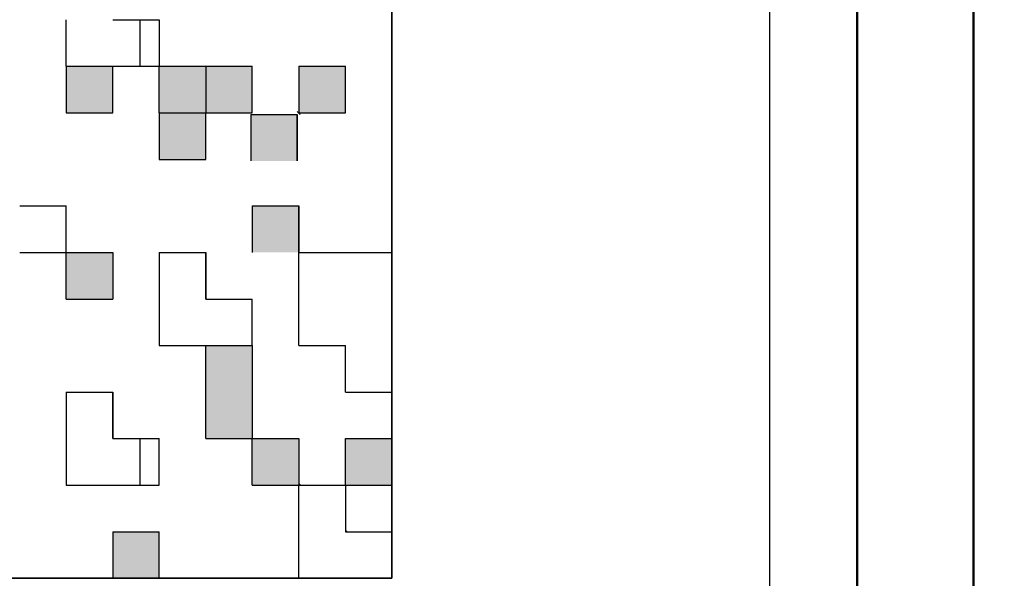
# Model space of a CAD drawing. Units: millimetres. Extents: x 0 to 1054, y -1 to 745.
# Drawn here: x 269 to 277, y 368 to 373 of the extents above; entities that cross this region are included whole.
import ezdxf

# ---------------------------------------------------------------- set-up
doc = ezdxf.new("R2010")
doc.units = ezdxf.units.MM
doc.header["$LTSCALE"] = 0.456252
doc.layers.add('NoLayerName_001', color=7, linetype='Continuous')
doc.layers.add('NoLayerName_004', color=7, linetype='Continuous')

msp = doc.modelspace()

# ---------------------------------------------------------------- hatches: boundary and pattern name
at = {"layer": 'NoLayerName_001', "linetype": 'Continuous', "lineweight": 25}
h = msp.add_hatch(dxfattribs=at)
h.set_pattern_fill('ANSI31', angle=45)
h.paths.add_polyline_path([(270.0416, 372.9219), (270.0416, 372.5219), (269.6416, 372.5219), (269.2416, 372.5219), (269.2416, 372.9219), (269.2416, 373.3219), (269.6416, 373.3219), (269.6416, 372.9219)])
h = msp.add_hatch(color=7, dxfattribs=at)
h.dxf.hatch_style = 1
h.paths.add_polyline_path([(269.6416, 372.5219), (269.6416, 372.1219), (269.2416, 372.1219), (269.2416, 372.5219)])
h = msp.add_hatch(color=7, dxfattribs=at)
h.dxf.hatch_style = 1
h.paths.add_polyline_path([(270.4416, 372.5219), (270.4416, 372.1219), (270.0416, 372.1219), (270.0416, 372.5219)])
h = msp.add_hatch(color=7, dxfattribs=at)
h.dxf.hatch_style = 1
h.paths.add_polyline_path([(270.8416, 372.5219), (270.8416, 372.1219), (270.4416, 372.1219), (270.4416, 372.5219)])
h = msp.add_hatch(color=7, dxfattribs=at)
h.dxf.hatch_style = 1
h.paths.add_polyline_path([(271.6416, 372.5219), (271.6416, 372.1219), (271.2416, 372.1219), (271.2416, 372.5219)])
h = msp.add_hatch(color=7, dxfattribs=at)
h.dxf.hatch_style = 1
h.paths.add_polyline_path([(270.4416, 372.1219), (270.4416, 371.7219), (270.0416, 371.7219), (270.0416, 372.1219)])
h = msp.add_hatch(color=7, dxfattribs=at)
h.dxf.hatch_style = 1
h.paths.add_polyline_path([(271.2281, 372.1084), (271.2281, 371.7084), (270.8281, 371.7084), (270.8281, 372.1084)])
h = msp.add_hatch(dxfattribs=at)
h.set_pattern_fill('ANSI31', angle=45)
h.paths.add_polyline_path([(269.2416, 371.3219), (269.2416, 370.9219), (268.8416, 370.9219), (268.4416, 370.9219), (268.4416, 371.3219), (268.4416, 371.7219), (268.8416, 371.7219), (268.8416, 371.3219)])
h = msp.add_hatch(color=7, dxfattribs=at)
h.dxf.hatch_style = 1
h.paths.add_polyline_path([(271.2416, 371.3219), (271.2416, 370.9219), (270.8416, 370.9219), (270.8416, 371.3219)])
h = msp.add_hatch(color=7, dxfattribs=at)
h.dxf.hatch_style = 1
h.paths.add_polyline_path([(269.6416, 370.9219), (269.6416, 370.5219), (269.2416, 370.5219), (269.2416, 370.9219)])
h = msp.add_hatch(dxfattribs=at)
h.set_pattern_fill('ANSI31', angle=45)
h.paths.add_polyline_path([(270.8416, 370.5219), (270.8416, 370.1219), (270.4416, 370.1219), (270.0416, 370.1219), (270.0416, 370.5219), (270.0416, 370.9219), (270.4416, 370.9219), (270.4416, 370.5219)])
h = msp.add_hatch(dxfattribs=at)
h.set_pattern_fill('ANSI31', angle=45)
h.paths.add_polyline_path([(272.0416, 370.5219), (272.0416, 370.1219), (272.0416, 369.7219), (271.6416, 369.7219), (271.6416, 370.1219), (271.2416, 370.1219), (271.2416, 370.5219), (271.2416, 370.9219), (271.6416, 370.9219), (272.0416, 370.9219)])
h = msp.add_hatch(color=7, dxfattribs=at)
h.dxf.hatch_style = 1
h.paths.add_polyline_path([(270.8416, 370.1219), (270.8416, 369.3219), (270.4416, 369.3219), (270.4416, 370.1219)])
h = msp.add_hatch(dxfattribs=at)
h.set_pattern_fill('ANSI31', angle=45)
h.paths.add_polyline_path([(270.0416, 369.3219), (270.0416, 368.9219), (269.6416, 368.9219), (269.2416, 368.9219), (269.2416, 369.3219), (269.2416, 369.7219), (269.6416, 369.7219), (269.6416, 369.3219)])
h = msp.add_hatch(color=7, dxfattribs=at)
h.dxf.hatch_style = 1
h.paths.add_polyline_path([(271.2416, 369.3219), (271.2416, 368.9219), (270.8416, 368.9219), (270.8416, 369.3219)])
h = msp.add_hatch(color=7, dxfattribs=at)
h.dxf.hatch_style = 1
h.paths.add_polyline_path([(272.0416, 369.3219), (272.0416, 368.9219), (271.6416, 368.9219), (271.6416, 369.3219)])
h = msp.add_hatch(dxfattribs=at)
h.set_pattern_fill('ANSI31', angle=45)
h.paths.add_polyline_path([(272.0416, 368.5219), (272.0416, 368.1219), (271.6416, 368.1219), (271.2416, 368.1219), (271.2416, 368.5219), (271.2416, 368.9219), (271.6416, 368.9219), (271.6416, 368.5219)])
h = msp.add_hatch(color=7, dxfattribs=at)
h.dxf.hatch_style = 1
h.paths.add_polyline_path([(270.0416, 368.5219), (270.0416, 368.1219), (269.6416, 368.1219), (269.6416, 368.5219)])

# ---------------------------------------------------------------- linework, layer by layer
at = {"layer": 'NoLayerName_001', "color": 7, "linetype": 'Continuous', "lineweight": 25}
for p, q in [((275.2916, 365.0719), (275.2916, 385.5719)), ((272.0416, 368.1219), (272.0416, 378.1219)), ((272.0416, 378.1219), (272.0416, 368.1219)), ((270.4416, 369.3219), (270.4416, 370.1219)), ((270.8416, 370.1219), (270.8416, 369.3219)), ((262.0416, 368.1219), (272.0416, 368.1219)), ((272.0416, 368.1219), (262.0416, 368.1219))]:
    msp.add_line(p, q, dxfattribs=at)
at = {"layer": 'NoLayerName_001', "color": 7, "linetype": 'Continuous', "lineweight": 50}
for p, q in [((276.0416, 365.3219), (276.0416, 385.3219)), ((277.0416, 385.3219), (277.0416, 365.3219))]:
    msp.add_line(p, q, dxfattribs=at)
at = {"layer": 'NoLayerName_001', "color": 250, "linetype": 'Continuous', "lineweight": 25}
for p, q in [((270.8383, 372.5219), (270.8416, 372.5186)), ((271.2383, 372.1219), (271.2416, 372.1186))]:
    msp.add_line(p, q, dxfattribs=at)
at = {"layer": 'NoLayerName_001', "color": 8, "linetype": 'Continuous', "lineweight": 50}
msp.add_arc((259.0416, 414.3219), 56.9012, 282.27196, 65.38499, dxfattribs=at)
at = {"layer": 'NoLayerName_004', "color": 7, "linetype": 'Continuous', "lineweight": 25}
for p, q in [((269.2416, 372.5219), (269.2416, 372.9219)), ((269.2416, 372.5219), (269.2416, 372.9219)), ((269.2416, 372.5219), (269.2416, 372.9219)), ((269.6416, 372.9219), (270.0416, 372.9219)), ((269.6416, 372.9219), (270.0416, 372.9219)), ((269.6416, 372.9219), (270.0416, 372.9219)), ((269.6416, 372.9219), (270.0416, 372.9219)), ((270.0416, 372.9219), (270.0416, 372.5219)), ((270.0416, 372.9219), (270.0416, 372.5219)), ((270.0416, 372.9219), (270.0416, 372.5219)), ((269.2416, 372.5219), (269.6416, 372.5219)), ((269.2416, 372.5219), (269.6416, 372.5219)), ((269.2416, 372.5219), (269.6416, 372.5219)), ((269.2416, 372.5219), (269.6416, 372.5219)), ((269.2416, 372.5219), (269.6416, 372.5219)), ((269.2416, 372.5219), (269.6416, 372.5219)), ((269.2416, 372.5219), (269.6416, 372.5219)), ((269.2416, 372.5219), (269.6416, 372.5219)), ((269.2416, 372.5219), (269.6416, 372.5219)), ((269.2416, 372.5219), (269.6416, 372.5219)), ((269.2416, 372.5219), (269.6416, 372.5219)), ((269.2416, 372.5219), (269.6416, 372.5219)), ((269.2416, 372.5219), (269.6416, 372.5219)), ((269.2416, 372.5219), (269.6416, 372.5219)), ((269.2416, 372.5219), (269.6416, 372.5219)), ((269.2416, 372.5219), (269.6416, 372.5219)), ((269.2416, 372.5219), (269.6416, 372.5219)), ((269.2416, 372.5219), (269.2416, 372.1219)), ((269.2416, 372.5219), (269.2416, 372.1219)), ((269.2416, 372.5219), (269.2416, 372.1219)), ((269.6416, 372.5219), (270.0416, 372.5219)), ((269.6416, 372.5219), (270.0416, 372.5219)), ((269.6416, 372.5219), (270.0416, 372.5219)), ((269.6416, 372.5219), (270.0416, 372.5219)), ((269.6416, 372.5219), (270.0416, 372.5219)), ((269.6416, 372.5219), (270.0416, 372.5219)), ((269.6416, 372.5219), (270.0416, 372.5219)), ((269.6416, 372.5219), (270.0416, 372.5219)), ((269.6416, 372.5219), (270.0416, 372.5219)), ((269.6416, 372.5219), (270.0416, 372.5219)), ((269.6416, 372.1219), (269.6416, 372.5219)), ((269.6416, 372.1219), (269.6416, 372.5219)), ((269.6416, 372.1219), (269.6416, 372.5219)), ((270.0416, 372.5219), (270.4416, 372.5219)), ((270.0416, 372.5219), (270.4416, 372.5219)), ((270.0416, 372.5219), (270.4416, 372.5219)), ((270.0416, 372.5219), (270.4416, 372.5219)), ((270.0416, 372.5219), (270.4416, 372.5219)), ((270.0416, 372.5219), (270.4416, 372.5219)), ((270.0416, 372.5219), (270.4416, 372.5219)), ((270.0416, 372.5219), (270.4416, 372.5219)), ((270.0416, 372.5219), (270.4416, 372.5219)), ((270.0416, 372.5219), (270.4416, 372.5219)), ((270.0416, 372.1219), (270.0416, 372.5219)), ((270.0416, 372.1219), (270.0416, 372.5219)), ((270.0416, 372.1219), (270.0416, 372.5219)), ((270.4416, 372.5219), (270.4416, 372.1219)), ((270.4416, 372.5219), (270.4416, 372.1219)), ((270.4416, 372.5219), (270.4416, 372.1219)), ((270.4416, 372.5219), (270.8416, 372.5219)), ((270.4416, 372.5219), (270.8416, 372.5219)), ((270.4416, 372.5219), (270.8416, 372.5219)), ((270.4416, 372.5219), (270.8416, 372.5219)), ((270.4416, 372.5219), (270.8416, 372.5219)), ((270.4416, 372.5219), (270.8416, 372.5219)), ((270.4416, 372.5219), (270.8416, 372.5219)), ((270.8416, 372.1219), (270.8416, 372.5219)), ((270.8416, 372.1219), (270.8416, 372.5219)), ((270.8416, 372.1219), (270.8416, 372.5219)), ((271.2416, 372.5219), (271.6416, 372.5219)), ((271.2416, 372.5219), (271.6416, 372.5219)), ((271.2416, 372.5219), (271.6416, 372.5219)), ((271.2416, 372.5219), (271.6416, 372.5219)), ((271.2416, 372.5219), (271.6416, 372.5219)), ((271.2416, 372.5219), (271.6416, 372.5219)), ((271.2416, 372.5219), (271.6416, 372.5219)), ((271.2416, 372.5219), (271.2416, 372.1219)), ((271.2416, 372.5219), (271.2416, 372.1219)), ((271.2416, 372.5219), (271.2416, 372.1219)), ((271.6416, 372.1219), (271.6416, 372.5219)), ((271.6416, 372.1219), (271.6416, 372.5219)), ((271.6416, 372.1219), (271.6416, 372.5219)), ((269.2416, 372.1219), (269.6416, 372.1219)), ((269.2416, 372.1219), (269.6416, 372.1219)), ((269.2416, 372.1219), (269.6416, 372.1219)), ((269.2416, 372.1219), (269.6416, 372.1219)), ((269.2416, 372.1219), (269.6416, 372.1219)), ((269.2416, 372.1219), (269.6416, 372.1219)), ((269.2416, 372.1219), (269.6416, 372.1219)), ((269.2416, 372.1219), (269.6416, 372.1219)), ((269.2416, 372.1219), (269.6416, 372.1219)), ((269.2416, 372.1219), (269.6416, 372.1219)), ((270.0416, 372.1219), (270.4416, 372.1219)), ((270.0416, 372.1219), (270.4416, 372.1219)), ((270.0416, 372.1219), (270.4416, 372.1219)), ((270.0416, 372.1219), (270.4416, 372.1219)), ((270.0416, 372.1219), (270.4416, 372.1219)), ((270.0416, 372.1219), (270.4416, 372.1219)), ((270.0416, 372.1219), (270.4416, 372.1219)), ((270.0416, 372.1219), (270.4416, 372.1219)), ((270.0416, 372.1219), (270.4416, 372.1219)), ((270.0416, 372.1219), (270.4416, 372.1219)), ((270.0416, 372.1219), (270.0416, 371.7219)), ((270.0416, 372.1219), (270.0416, 371.7219)), ((270.0416, 372.1219), (270.0416, 371.7219)), ((270.4416, 371.7219), (270.4416, 372.1219)), ((270.4416, 371.7219), (270.4416, 372.1219)), ((270.4416, 371.7219), (270.4416, 372.1219)), ((270.4416, 372.1219), (270.8416, 372.1219)), ((270.4416, 372.1219), (270.8416, 372.1219)), ((270.4416, 372.1219), (270.8416, 372.1219)), ((270.4416, 372.1219), (270.8416, 372.1219)), ((270.4416, 372.1219), (270.8416, 372.1219)), ((270.4416, 372.1219), (270.8416, 372.1219)), ((270.4416, 372.1219), (270.8416, 372.1219)), ((270.4416, 372.1219), (270.8416, 372.1219)), ((270.4416, 372.1219), (270.8416, 372.1219)), ((270.4416, 372.1219), (270.8416, 372.1219)), ((270.8281, 372.1084), (271.2281, 372.1084)), ((270.8281, 372.1084), (271.2281, 372.1084)), ((270.8281, 372.1084), (271.2281, 372.1084)), ((270.8281, 372.1084), (271.2281, 372.1084)), ((270.8281, 372.1084), (271.2281, 372.1084)), ((270.8281, 372.1084), (271.2281, 372.1084)), ((270.8281, 372.1084), (271.2281, 372.1084)), ((270.8281, 372.1084), (271.2281, 372.1084)), ((270.8281, 372.1084), (271.2281, 372.1084)), ((270.8281, 372.1084), (271.2281, 372.1084)), ((270.8281, 372.1084), (270.8281, 371.7084)), ((270.8281, 372.1084), (270.8281, 371.7084)), ((270.8281, 372.1084), (270.8281, 371.7084)), ((271.2281, 371.7084), (271.2281, 372.1084)), ((271.2281, 371.7084), (271.2281, 372.1084)), ((271.2281, 371.7084), (271.2281, 372.1084)), ((271.2281, 372.1084), (271.2281, 371.7084)), ((271.2281, 372.1084), (271.2281, 371.7084)), ((271.2281, 372.1084), (271.2281, 371.7084)), ((271.2416, 372.1219), (271.6416, 372.1219)), ((271.2416, 372.1219), (271.6416, 372.1219)), ((271.2416, 372.1219), (271.6416, 372.1219)), ((271.2416, 372.1219), (271.6416, 372.1219)), ((271.2416, 372.1219), (271.6416, 372.1219)), ((271.2416, 372.1219), (271.6416, 372.1219)), ((271.2416, 372.1219), (271.6416, 372.1219)), ((271.2416, 372.1219), (271.6416, 372.1219)), ((271.2416, 372.1219), (271.6416, 372.1219)), ((271.2416, 372.1219), (271.6416, 372.1219)), ((270.0416, 371.7219), (270.4416, 371.7219)), ((270.0416, 371.7219), (270.4416, 371.7219)), ((270.0416, 371.7219), (270.4416, 371.7219)), ((268.8416, 371.3219), (269.2416, 371.3219)), ((268.8416, 371.3219), (269.2416, 371.3219)), ((268.8416, 371.3219), (269.2416, 371.3219)), ((268.8416, 371.3219), (269.2416, 371.3219)), ((268.8416, 371.3219), (269.2416, 371.3219)), ((268.8416, 371.3219), (269.2416, 371.3219)), ((268.8416, 371.3219), (269.2416, 371.3219)), ((269.2416, 370.9219), (269.2416, 371.3219)), ((269.2416, 370.9219), (269.2416, 371.3219)), ((269.2416, 370.9219), (269.2416, 371.3219)), ((270.8416, 371.3219), (271.2416, 371.3219)), ((270.8416, 371.3219), (271.2416, 371.3219)), ((270.8416, 371.3219), (271.2416, 371.3219)), ((270.8416, 371.3219), (271.2416, 371.3219)), ((270.8416, 371.3219), (271.2416, 371.3219)), ((270.8416, 371.3219), (271.2416, 371.3219)), ((270.8416, 371.3219), (271.2416, 371.3219)), ((270.8416, 371.3219), (271.2416, 371.3219)), ((270.8416, 371.3219), (271.2416, 371.3219)), ((270.8416, 371.3219), (271.2416, 371.3219)), ((270.8416, 371.3219), (270.8416, 370.9219)), ((270.8416, 371.3219), (270.8416, 370.9219)), ((270.8416, 371.3219), (270.8416, 370.9219)), ((271.2416, 370.9219), (271.2416, 371.3219)), ((271.2416, 370.9219), (271.2416, 371.3219)), ((271.2416, 370.9219), (271.2416, 371.3219)), ((271.2416, 371.3219), (271.2416, 370.9219)), ((271.2416, 371.3219), (271.2416, 370.9219)), ((271.2416, 371.3219), (271.2416, 370.9219)), ((268.8416, 370.9219), (269.2416, 370.9219)), ((268.8416, 370.9219), (269.2416, 370.9219)), ((268.8416, 370.9219), (269.2416, 370.9219)), ((269.2416, 370.9219), (269.6416, 370.9219)), ((269.2416, 370.9219), (269.6416, 370.9219)), ((269.2416, 370.9219), (269.6416, 370.9219)), ((269.2416, 370.9219), (269.6416, 370.9219)), ((269.2416, 370.9219), (269.6416, 370.9219)), ((269.2416, 370.9219), (269.6416, 370.9219)), ((269.2416, 370.9219), (269.6416, 370.9219)), ((269.2416, 370.9219), (269.6416, 370.9219)), ((269.2416, 370.9219), (269.6416, 370.9219)), ((269.2416, 370.9219), (269.6416, 370.9219)), ((269.2416, 370.5219), (269.2416, 370.9219)), ((269.2416, 370.5219), (269.2416, 370.9219)), ((269.2416, 370.5219), (269.2416, 370.9219)), ((269.6416, 370.9219), (269.6416, 370.5219)), ((269.6416, 370.9219), (269.6416, 370.5219)), ((269.6416, 370.9219), (269.6416, 370.5219)), ((270.0416, 370.9219), (270.4416, 370.9219)), ((270.0416, 370.9219), (270.4416, 370.9219)), ((270.0416, 370.9219), (270.4416, 370.9219)), ((270.0416, 370.9219), (270.4416, 370.9219)), ((270.0416, 370.9219), (270.4416, 370.9219)), ((270.0416, 370.9219), (270.4416, 370.9219)), ((270.0416, 370.9219), (270.4416, 370.9219)), ((270.0416, 370.9219), (270.0416, 370.5219)), ((270.0416, 370.9219), (270.0416, 370.5219)), ((270.0416, 370.9219), (270.0416, 370.5219)), ((270.4416, 370.5219), (270.4416, 370.9219)), ((270.4416, 370.5219), (270.4416, 370.9219)), ((270.4416, 370.5219), (270.4416, 370.9219)), ((270.4416, 370.9219), (270.4416, 370.5219)), ((270.4416, 370.9219), (270.4416, 370.5219)), ((270.4416, 370.9219), (270.4416, 370.5219)), ((271.2416, 370.9219), (271.6416, 370.9219)), ((271.2416, 370.9219), (271.6416, 370.9219)), ((271.2416, 370.9219), (271.6416, 370.9219)), ((271.2416, 370.9219), (271.6416, 370.9219)), ((271.2416, 370.9219), (271.6416, 370.9219)), ((271.2416, 370.9219), (271.6416, 370.9219)), ((271.2416, 370.9219), (271.6416, 370.9219)), ((271.2416, 370.9219), (271.6416, 370.9219)), ((271.2416, 370.9219), (271.6416, 370.9219)), ((271.2416, 370.9219), (271.6416, 370.9219)), ((271.2416, 370.5219), (271.2416, 370.9219)), ((271.2416, 370.5219), (271.2416, 370.9219)), ((271.2416, 370.5219), (271.2416, 370.9219)), ((271.6416, 370.9219), (272.0416, 370.9219)), ((271.6416, 370.9219), (272.0416, 370.9219)), ((271.6416, 370.9219), (272.0416, 370.9219)), ((271.6416, 370.9219), (272.0416, 370.9219)), ((271.6416, 370.9219), (272.0416, 370.9219)), ((271.6416, 370.9219), (272.0416, 370.9219)), ((271.6416, 370.9219), (272.0416, 370.9219)), ((271.6416, 370.9219), (272.0416, 370.9219)), ((271.6416, 370.9219), (272.0416, 370.9219)), ((271.6416, 370.9219), (272.0416, 370.9219)), ((272.0416, 370.9219), (272.0416, 370.5219)), ((272.0416, 370.9219), (272.0416, 370.5219)), ((272.0416, 370.9219), (272.0416, 370.5219)), ((269.2416, 370.5219), (269.6416, 370.5219)), ((269.2416, 370.5219), (269.6416, 370.5219)), ((269.2416, 370.5219), (269.6416, 370.5219)), ((269.2416, 370.5219), (269.6416, 370.5219)), ((269.2416, 370.5219), (269.6416, 370.5219)), ((269.2416, 370.5219), (269.6416, 370.5219)), ((269.2416, 370.5219), (269.6416, 370.5219)), ((269.2416, 370.5219), (269.6416, 370.5219)), ((269.2416, 370.5219), (269.6416, 370.5219)), ((269.2416, 370.5219), (269.6416, 370.5219)), ((270.0416, 370.5219), (270.0416, 370.1219)), ((270.0416, 370.5219), (270.0416, 370.1219)), ((270.0416, 370.5219), (270.0416, 370.1219)), ((270.4416, 370.5219), (270.8416, 370.5219)), ((270.4416, 370.5219), (270.8416, 370.5219)), ((270.4416, 370.5219), (270.8416, 370.5219)), ((270.4416, 370.5219), (270.8416, 370.5219)), ((270.4416, 370.5219), (270.8416, 370.5219)), ((270.4416, 370.5219), (270.8416, 370.5219)), ((270.4416, 370.5219), (270.8416, 370.5219)), ((270.8416, 370.1219), (270.8416, 370.5219)), ((270.8416, 370.1219), (270.8416, 370.5219)), ((270.8416, 370.1219), (270.8416, 370.5219)), ((271.2416, 370.1219), (271.2416, 370.5219)), ((271.2416, 370.1219), (271.2416, 370.5219)), ((271.2416, 370.1219), (271.2416, 370.5219)), ((272.0416, 370.5219), (272.0416, 370.1219)), ((272.0416, 370.5219), (272.0416, 370.1219)), ((272.0416, 370.5219), (272.0416, 370.1219)), ((270.0416, 370.1219), (270.4416, 370.1219)), ((270.0416, 370.1219), (270.4416, 370.1219)), ((270.0416, 370.1219), (270.4416, 370.1219)), ((270.4416, 370.1219), (270.8416, 370.1219)), ((270.4416, 370.1219), (270.8416, 370.1219)), ((270.4416, 370.1219), (270.8416, 370.1219)), ((271.2416, 370.1219), (271.6416, 370.1219)), ((271.2416, 370.1219), (271.6416, 370.1219)), ((271.2416, 370.1219), (271.6416, 370.1219)), ((271.2416, 370.1219), (271.6416, 370.1219)), ((271.2416, 370.1219), (271.6416, 370.1219)), ((271.2416, 370.1219), (271.6416, 370.1219)), ((271.2416, 370.1219), (271.6416, 370.1219)), ((271.2416, 370.1219), (271.6416, 370.1219)), ((271.2416, 370.1219), (271.6416, 370.1219)), ((271.2416, 370.1219), (271.6416, 370.1219)), ((271.6416, 369.7219), (271.6416, 370.1219)), ((271.6416, 369.7219), (271.6416, 370.1219)), ((271.6416, 369.7219), (271.6416, 370.1219)), ((272.0416, 370.1219), (272.0416, 369.7219)), ((272.0416, 370.1219), (272.0416, 369.7219)), ((272.0416, 370.1219), (272.0416, 369.7219)), ((269.2416, 369.7219), (269.6416, 369.7219)), ((269.2416, 369.7219), (269.6416, 369.7219)), ((269.2416, 369.7219), (269.6416, 369.7219)), ((269.2416, 369.7219), (269.6416, 369.7219)), ((269.2416, 369.7219), (269.6416, 369.7219)), ((269.2416, 369.7219), (269.6416, 369.7219)), ((269.2416, 369.7219), (269.6416, 369.7219)), ((269.2416, 369.7219), (269.2416, 369.3219)), ((269.2416, 369.7219), (269.2416, 369.3219)), ((269.2416, 369.7219), (269.2416, 369.3219)), ((269.6416, 369.3219), (269.6416, 369.7219)), ((269.6416, 369.3219), (269.6416, 369.7219)), ((269.6416, 369.3219), (269.6416, 369.7219)), ((269.6416, 369.7219), (269.6416, 369.3219)), ((269.6416, 369.7219), (269.6416, 369.3219)), ((269.6416, 369.7219), (269.6416, 369.3219)), ((271.6416, 369.7219), (272.0416, 369.7219)), ((271.6416, 369.7219), (272.0416, 369.7219)), ((271.6416, 369.7219), (272.0416, 369.7219)), ((271.6416, 369.7219), (272.0416, 369.7219)), ((271.6416, 369.7219), (272.0416, 369.7219)), ((271.6416, 369.7219), (272.0416, 369.7219)), ((271.6416, 369.7219), (272.0416, 369.7219)), ((271.6416, 369.7219), (272.0416, 369.7219)), ((271.6416, 369.7219), (272.0416, 369.7219)), ((271.6416, 369.7219), (272.0416, 369.7219)), ((269.2416, 369.3219), (269.2416, 368.9219)), ((269.2416, 369.3219), (269.2416, 368.9219)), ((269.2416, 369.3219), (269.2416, 368.9219)), ((269.6416, 369.3219), (270.0416, 369.3219)), ((269.6416, 369.3219), (270.0416, 369.3219)), ((269.6416, 369.3219), (270.0416, 369.3219)), ((269.6416, 369.3219), (270.0416, 369.3219)), ((269.6416, 369.3219), (270.0416, 369.3219)), ((269.6416, 369.3219), (270.0416, 369.3219)), ((269.6416, 369.3219), (270.0416, 369.3219)), ((270.0416, 368.9219), (270.0416, 369.3219)), ((270.0416, 368.9219), (270.0416, 369.3219)), ((270.0416, 368.9219), (270.0416, 369.3219)), ((270.4416, 369.3219), (270.8416, 369.3219)), ((270.4416, 369.3219), (270.8416, 369.3219)), ((270.4416, 369.3219), (270.8416, 369.3219)), ((270.4416, 369.3219), (270.8416, 369.3219)), ((270.4416, 369.3219), (270.8416, 369.3219)), ((270.4416, 369.3219), (270.8416, 369.3219)), ((270.4416, 369.3219), (270.8416, 369.3219)), ((270.8416, 369.3219), (271.2416, 369.3219)), ((270.8416, 369.3219), (271.2416, 369.3219)), ((270.8416, 369.3219), (271.2416, 369.3219)), ((270.8416, 369.3219), (271.2416, 369.3219)), ((270.8416, 369.3219), (271.2416, 369.3219)), ((270.8416, 369.3219), (271.2416, 369.3219)), ((270.8416, 369.3219), (271.2416, 369.3219)), ((270.8416, 369.3219), (271.2416, 369.3219)), ((270.8416, 369.3219), (271.2416, 369.3219)), ((270.8416, 369.3219), (271.2416, 369.3219)), ((270.8416, 368.9219), (270.8416, 369.3219)), ((270.8416, 368.9219), (270.8416, 369.3219)), ((270.8416, 368.9219), (270.8416, 369.3219)), ((271.2416, 369.3219), (271.2416, 368.9219)), ((271.2416, 369.3219), (271.2416, 368.9219)), ((271.2416, 369.3219), (271.2416, 368.9219)), ((271.6416, 368.9219), (271.6416, 369.3219)), ((271.6416, 368.9219), (271.6416, 369.3219)), ((271.6416, 368.9219), (271.6416, 369.3219)), ((271.6416, 369.3219), (272.0416, 369.3219)), ((271.6416, 369.3219), (272.0416, 369.3219)), ((271.6416, 369.3219), (272.0416, 369.3219)), ((271.6416, 369.3219), (272.0416, 369.3219)), ((271.6416, 369.3219), (272.0416, 369.3219)), ((271.6416, 369.3219), (272.0416, 369.3219)), ((271.6416, 369.3219), (272.0416, 369.3219)), ((271.6416, 369.3219), (272.0416, 369.3219)), ((271.6416, 369.3219), (272.0416, 369.3219)), ((271.6416, 369.3219), (272.0416, 369.3219)), ((272.0416, 369.3219), (272.0416, 368.9219)), ((272.0416, 369.3219), (272.0416, 368.9219)), ((272.0416, 369.3219), (272.0416, 368.9219)), ((269.2416, 368.9219), (269.6416, 368.9219)), ((269.2416, 368.9219), (269.6416, 368.9219)), ((269.2416, 368.9219), (269.6416, 368.9219)), ((269.6416, 368.9219), (270.0416, 368.9219)), ((269.6416, 368.9219), (270.0416, 368.9219)), ((269.6416, 368.9219), (270.0416, 368.9219)), ((270.8416, 368.9219), (271.2416, 368.9219)), ((270.8416, 368.9219), (271.2416, 368.9219)), ((270.8416, 368.9219), (271.2416, 368.9219)), ((270.8416, 368.9219), (271.2416, 368.9219)), ((270.8416, 368.9219), (271.2416, 368.9219)), ((270.8416, 368.9219), (271.2416, 368.9219)), ((270.8416, 368.9219), (271.2416, 368.9219)), ((270.8416, 368.9219), (271.2416, 368.9219)), ((270.8416, 368.9219), (271.2416, 368.9219)), ((270.8416, 368.9219), (271.2416, 368.9219)), ((271.2416, 368.9219), (271.6416, 368.9219)), ((271.2416, 368.9219), (271.6416, 368.9219)), ((271.2416, 368.9219), (271.6416, 368.9219)), ((271.2416, 368.9219), (271.6416, 368.9219)), ((271.2416, 368.9219), (271.6416, 368.9219)), ((271.2416, 368.9219), (271.6416, 368.9219)), ((271.2416, 368.9219), (271.6416, 368.9219)), ((271.2416, 368.9219), (271.6416, 368.9219)), ((271.2416, 368.9219), (271.6416, 368.9219)), ((271.2416, 368.9219), (271.6416, 368.9219)), ((271.2416, 368.5219), (271.2416, 368.9219)), ((271.2416, 368.5219), (271.2416, 368.9219)), ((271.2416, 368.5219), (271.2416, 368.9219)), ((271.6416, 368.9219), (271.6416, 368.5219)), ((271.6416, 368.9219), (271.6416, 368.5219)), ((271.6416, 368.9219), (271.6416, 368.5219)), ((271.6416, 368.9219), (272.0416, 368.9219)), ((271.6416, 368.9219), (272.0416, 368.9219)), ((271.6416, 368.9219), (272.0416, 368.9219)), ((271.6416, 368.9219), (272.0416, 368.9219)), ((271.6416, 368.9219), (272.0416, 368.9219)), ((271.6416, 368.9219), (272.0416, 368.9219)), ((271.6416, 368.9219), (272.0416, 368.9219)), ((271.6416, 368.9219), (272.0416, 368.9219)), ((271.6416, 368.9219), (272.0416, 368.9219)), ((271.6416, 368.9219), (272.0416, 368.9219)), ((269.6416, 368.5219), (269.6416, 368.1219)), ((269.6416, 368.5219), (269.6416, 368.1219)), ((269.6416, 368.5219), (269.6416, 368.1219)), ((269.6416, 368.5219), (270.0416, 368.5219)), ((269.6416, 368.5219), (270.0416, 368.5219)), ((269.6416, 368.5219), (270.0416, 368.5219)), ((269.6416, 368.5219), (270.0416, 368.5219)), ((269.6416, 368.5219), (270.0416, 368.5219)), ((269.6416, 368.5219), (270.0416, 368.5219)), ((269.6416, 368.5219), (270.0416, 368.5219)), ((270.0416, 368.1219), (270.0416, 368.5219)), ((270.0416, 368.1219), (270.0416, 368.5219)), ((270.0416, 368.1219), (270.0416, 368.5219)), ((271.2416, 368.1219), (271.2416, 368.5219)), ((271.2416, 368.1219), (271.2416, 368.5219)), ((271.2416, 368.1219), (271.2416, 368.5219)), ((271.6416, 368.5219), (272.0416, 368.5219)), ((271.6416, 368.5219), (272.0416, 368.5219)), ((271.6416, 368.5219), (272.0416, 368.5219)), ((271.6416, 368.5219), (272.0416, 368.5219)), ((271.6416, 368.5219), (272.0416, 368.5219)), ((271.6416, 368.5219), (272.0416, 368.5219)), ((271.6416, 368.5219), (272.0416, 368.5219)), ((271.6416, 368.5219), (272.0416, 368.5219)), ((271.6416, 368.5219), (272.0416, 368.5219)), ((271.6416, 368.5219), (272.0416, 368.5219)), ((272.0416, 368.5219), (272.0416, 368.1219)), ((272.0416, 368.5219), (272.0416, 368.1219)), ((272.0416, 368.5219), (272.0416, 368.1219)), ((269.2416, 368.1219), (269.6416, 368.1219)), ((269.2416, 368.1219), (269.6416, 368.1219)), ((269.2416, 368.1219), (269.6416, 368.1219)), ((269.2416, 368.1219), (269.6416, 368.1219)), ((269.2416, 368.1219), (269.6416, 368.1219)), ((269.2416, 368.1219), (269.6416, 368.1219)), ((269.2416, 368.1219), (269.6416, 368.1219)), ((269.2416, 368.1219), (269.6416, 368.1219)), ((269.2416, 368.1219), (269.6416, 368.1219)), ((269.2416, 368.1219), (269.6416, 368.1219)), ((270.0416, 368.1219), (270.4416, 368.1219)), ((270.0416, 368.1219), (270.4416, 368.1219)), ((270.0416, 368.1219), (270.4416, 368.1219)), ((270.0416, 368.1219), (270.4416, 368.1219)), ((270.0416, 368.1219), (270.4416, 368.1219)), ((270.0416, 368.1219), (270.2886, 368.1219)), ((271.2416, 368.1219), (271.6416, 368.1219)), ((271.2416, 368.1219), (271.6416, 368.1219)), ((271.2416, 368.1219), (271.6416, 368.1219)), ((271.2416, 368.1219), (271.6416, 368.1219)), ((271.2416, 368.1219), (271.6416, 368.1219)), ((271.2416, 368.1219), (271.6416, 368.1219)), ((271.2416, 368.1219), (271.6416, 368.1219)), ((271.2416, 368.1219), (271.6416, 368.1219)), ((271.2416, 368.1219), (271.6416, 368.1219)), ((271.2416, 368.1219), (271.6416, 368.1219)), ((271.6416, 368.1219), (272.0416, 368.1219)), ((271.6416, 368.1219), (272.0416, 368.1219)), ((271.6416, 368.1219), (272.0416, 368.1219)), ((271.6416, 368.1219), (272.0416, 368.1219)), ((271.6416, 368.1219), (272.0416, 368.1219)), ((271.6416, 368.1219), (272.0416, 368.1219)), ((271.6416, 368.1219), (272.0416, 368.1219)), ((271.6416, 368.1219), (272.0416, 368.1219)), ((271.6416, 368.1219), (272.0416, 368.1219)), ((271.6416, 368.1219), (272.0416, 368.1219))]:
    msp.add_line(p, q, dxfattribs=at)
at = {"layer": 'NoLayerName_004', "color": 250, "linetype": 'Continuous', "lineweight": 25}
for p, q in [((271.2281, 372.1321), (271.2518, 372.1084)), ((270.0416, 371.7276), (270.0473, 371.7219)), ((269.6408, 370.5219), (269.6416, 370.5227)), ((271.2416, 368.9366), (271.2563, 368.9219)), ((271.6416, 368.5366), (271.6563, 368.5219))]:
    msp.add_line(p, q, dxfattribs=at)

doc.saveas('drawing.dxf')
